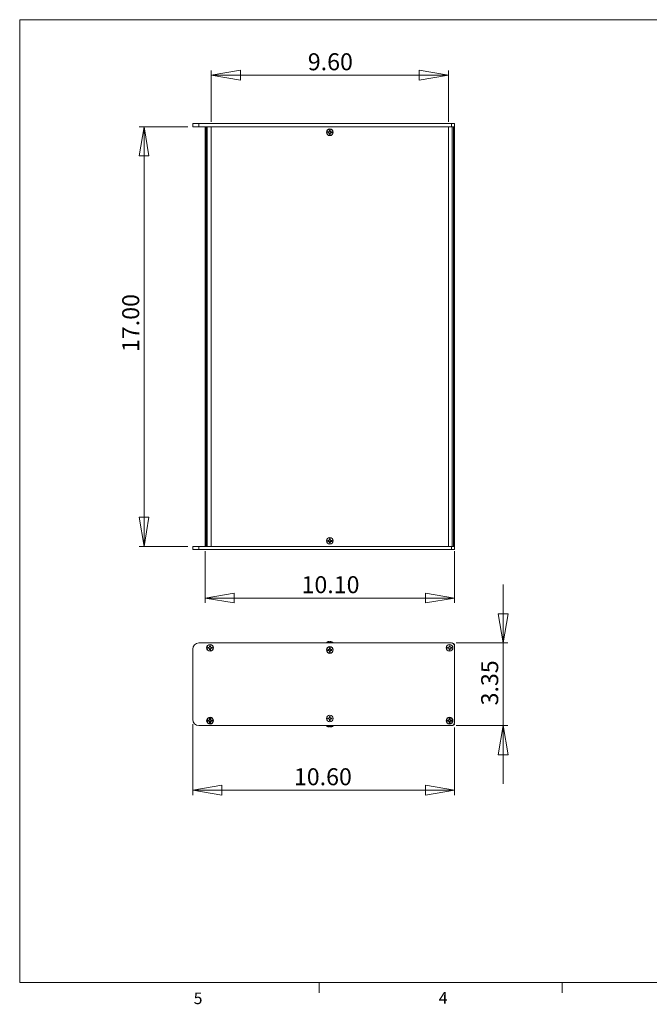
# Model space of a CAD drawing. Units: inches. Extents: x 0.3 to 10.9, y 0.2 to 8.2.
# Drawn here: x 0.3 to 5.4, y 0.2 to 8.2 of the extents above; entities that cross this region are included whole.
import ezdxf

# ---------------------------------------------------------------- set-up
doc = ezdxf.new("R2010")
doc.units = ezdxf.units.IN
doc.header["$MEASUREMENT"] = 0
doc.styles.add('SLDTEXTSTYLE0', font='TXT', dxfattribs={"width": 0.75})
doc.dimstyles.new('SLDDIMSTYLE1', dxfattribs={"dimtxt": 0.137795, "dimasz": 0.23622, "dimexe": 0, "dimexo": 0.0625, "dimgap": 0.034449, "dimtad": 1, "dimtoh": 1, "dimlfac": 5, "dimrnd": 1e-09, "dimzin": 12, "dimdsep": 46, "dimtxsty": 'SLDTEXTSTYLE0', "dimblk1": 'CLOSED', "dimblk2": 'CLOSED', "dimsah": 1, "dimcen": 0.09, "dimadec": 0, "dimazin": 0, "dimtfac": 1, "dimtofl": 0, "dimtmove": 0, "dimatfit": 3, "dimldrblk": 'CLOSED', "dimfxl": 1, "dimtolj": 1, "dimtzin": 12, "dimarcsym": 0})
doc.dimstyles.new('SLDDIMSTYLE2', dxfattribs={"dimtxt": 0.137795, "dimasz": 0.23622, "dimexe": 0, "dimexo": 0.0625, "dimgap": 0.034449, "dimtad": 1, "dimtoh": 1, "dimlfac": 5, "dimrnd": 1e-09, "dimzin": 4, "dimdsep": 46, "dimtxsty": 'SLDTEXTSTYLE0', "dimblk1": 'CLOSED', "dimblk2": 'CLOSED', "dimsah": 1, "dimcen": 0.09, "dimadec": 0, "dimazin": 0, "dimtfac": 1, "dimtofl": 0, "dimtmove": 0, "dimatfit": 3, "dimldrblk": 'CLOSED', "dimfxl": 1, "dimtolj": 1, "dimtzin": 12, "dimarcsym": 0})

# ---------------------------------------------------------------- blocks, each defined once
blk = doc.blocks.new('_CLOSED')
at = {"color": 0, "linetype": 'ByBlock', "lineweight": -2}
for p, q in [((-1, 0.166667), (0, 0)), ((-1, 0.166667), (-1, -0.166667)), ((0, 0), (-1, -0.166667)), ((0, 0), (-1, 0))]:
    blk.add_line(p, q, dxfattribs=at)
blk = doc.blocks.new('*D8')
at = {"color": 7, "linetype": 'Continuous', "lineweight": 0}
for p, q in [((4.2451, 3.1431), (4.2451, 3.6155)), ((3.8657, 3.1431), (4.2844, 3.1431)), ((4.2451, 2.4731), (4.2451, 3.1431)), ((3.8657, 2.4731), (4.2844, 2.4731)), ((4.2451, 2.4731), (4.2451, 2.0007))]:
    blk.add_line(p, q, dxfattribs=at)
at = {"color": 7, "linetype": 'Continuous', "lineweight": 0, "xscale": 0.2362204724, "yscale": 0.2362204724}
for p, rotation in [((4.2451, 3.1431, 1.0183), 270), ((4.2451, 2.4731, 1.0183), 90)]:
    blk.add_blockref('_CLOSED', p, dxfattribs=dict(at, rotation=rotation))
at = {"color": 7, "linetype": 'Continuous', "lineweight": 0, "insert": (4.0674, 2.6366), "char_height": 0.1378, "attachment_point": 1, "rotation": 90, "style": 'SLDTEXTSTYLE0'}
blk.add_mtext('3.35', dxfattribs=at)
blk = doc.blocks.new('*D9')
at = {"color": 7, "linetype": 'Continuous', "lineweight": 0}
for p, q in [((1.7314, 2.4837), (1.7314, 1.9106)), ((3.8514, 2.4587), (3.8514, 1.9106)), ((1.7314, 1.9499), (3.8514, 1.9499))]:
    blk.add_line(p, q, dxfattribs=at)
at = {"color": 7, "linetype": 'Continuous', "lineweight": 0, "xscale": 0.2362204724, "yscale": 0.2362204724}
for p, rotation in [((1.7314, 1.9499, 1.0183), 180), ((3.8514, 1.9499, 1.0183), 360)]:
    blk.add_blockref('_CLOSED', p, dxfattribs=dict(at, rotation=rotation))
at = {"color": 7, "linetype": 'Continuous', "lineweight": 0, "insert": (2.5505, 2.1276), "char_height": 0.1378, "attachment_point": 1, "style": 'SLDTEXTSTYLE0'}
blk.add_mtext('10.60', dxfattribs=at)
blk = doc.blocks.new('*D10')
at = {"color": 7, "linetype": 'Continuous', "lineweight": 0}
for p, q in [((1.8314, 3.8854), (1.8314, 3.4667)), ((3.8514, 3.8854), (3.8514, 3.4667)), ((1.8314, 3.5061), (3.8514, 3.5061))]:
    blk.add_line(p, q, dxfattribs=at)
at = {"color": 7, "linetype": 'Continuous', "lineweight": 0, "xscale": 0.2362204724, "yscale": 0.2362204724, "rotation": 180}
blk.add_blockref('_CLOSED', (1.8314, 3.5061, -0.0302), dxfattribs=at)
at = {"color": 7, "linetype": 'Continuous', "lineweight": 0, "xscale": 0.2362204724, "yscale": 0.2362204724}
blk.add_blockref('_CLOSED', (3.8514, 3.5061, -0.0302), dxfattribs=at)
at = {"color": 7, "linetype": 'Continuous', "lineweight": 0, "insert": (2.6123, 3.6837), "char_height": 0.1378, "attachment_point": 1, "style": 'SLDTEXTSTYLE0'}
blk.add_mtext('10.10', dxfattribs=at)
blk = doc.blocks.new('*D11')
at = {"color": 7, "linetype": 'Continuous', "lineweight": 0}
for p, q in [((1.692, 7.3248), (1.2983, 7.3248)), ((1.3377, 7.3248), (1.3377, 3.9248)), ((1.692, 3.9248), (1.2983, 3.9248))]:
    blk.add_line(p, q, dxfattribs=at)
at = {"color": 7, "linetype": 'Continuous', "lineweight": 0, "xscale": 0.2362204724, "yscale": 0.2362204724}
for p, rotation in [((1.3377, 7.3248, -0.0302), 90), ((1.3377, 3.9248, -0.0302), 270)]:
    blk.add_blockref('_CLOSED', p, dxfattribs=dict(at, rotation=rotation))
at = {"color": 7, "linetype": 'Continuous', "lineweight": 0, "insert": (1.16, 5.4998), "char_height": 0.1378, "attachment_point": 1, "rotation": 90, "style": 'SLDTEXTSTYLE0'}
blk.add_mtext('17.00', dxfattribs=at)
blk = doc.blocks.new('*D12')
at = {"color": 7, "linetype": 'Continuous', "lineweight": 0}
for p, q in [((1.8814, 7.3641), (1.8814, 7.7818)), ((1.8814, 7.7425), (3.8014, 7.7425)), ((3.8014, 7.3641), (3.8014, 7.7818))]:
    blk.add_line(p, q, dxfattribs=at)
at = {"color": 7, "linetype": 'Continuous', "lineweight": 0, "xscale": 0.2362204724, "yscale": 0.2362204724, "rotation": 180}
blk.add_blockref('_CLOSED', (1.8814, 7.7425, -0.0302), dxfattribs=at)
at = {"color": 7, "linetype": 'Continuous', "lineweight": 0, "xscale": 0.2362204724, "yscale": 0.2362204724}
blk.add_blockref('_CLOSED', (3.8014, 7.7425, -0.0302), dxfattribs=at)
at = {"color": 7, "linetype": 'Continuous', "lineweight": 0, "insert": (2.6632, 7.9201), "char_height": 0.1378, "attachment_point": 1, "style": 'SLDTEXTSTYLE0'}
blk.add_mtext('9.60', dxfattribs=at)

msp = doc.modelspace()

# ---------------------------------------------------------------- linework, layer by layer
at = {"color": 7, "linetype": 'Continuous', "lineweight": 0}
for p, q in [((0.3299, 8.1921), (10.6299, 8.1921)), ((0.3299, 8.1921), (0.3299, 0.3921)), ((10.6299, 0.3921), (0.3299, 0.3921)), ((2.7547, 0.3921), (2.7547, 0.3073)), ((4.7234, 0.3921), (4.7234, 0.3073))]:
    msp.add_line(p, q, dxfattribs=at)
at = {"color": 7, "linetype": 'Continuous', "lineweight": 15}
for p, q in [((1.7314, 7.3498), (1.7314, 7.3248)), ((1.7314, 7.3498), (1.7814, 7.3498)), ((1.7814, 7.3498), (1.7814, 7.3248)), ((1.7814, 7.3498), (3.8264, 7.3498)), ((3.8264, 7.3498), (3.8264, 7.3248)), ((3.8264, 7.3498), (3.8514, 7.3498)), ((3.8514, 7.3498), (3.8514, 7.3248)), ((1.7314, 7.3248), (1.7814, 7.3248)), ((1.7814, 7.3248), (3.8264, 7.3248)), ((1.8314, 3.9248), (1.8314, 7.3248)), ((1.8351, 3.9248), (1.8351, 7.3248)), ((1.8403, 3.9248), (1.8403, 7.3248)), ((1.8492, 3.9248), (1.8492, 7.3248)), ((1.8814, 7.3248), (1.8492, 7.3248)), ((1.8814, 3.9248), (1.8814, 7.3248)), ((2.8289, 7.2823), (2.8244, 7.2834)), ((2.8289, 7.2772), (2.8244, 7.2761)), ((2.8323, 7.2823), (2.8289, 7.2823)), ((2.8289, 7.2772), (2.8323, 7.2772)), ((2.8323, 7.2823), (2.832, 7.2836)), ((2.8323, 7.2772), (2.832, 7.2759)), ((2.8369, 7.2842), (2.8323, 7.2823)), ((2.8323, 7.2772), (2.8369, 7.2753)), ((2.8369, 7.2842), (2.8358, 7.2853)), ((2.8369, 7.2753), (2.8358, 7.2742)), ((2.8388, 7.2888), (2.8369, 7.2842)), ((2.8369, 7.2753), (2.8388, 7.2707)), ((2.8388, 7.2888), (2.8375, 7.2891)), ((2.8388, 7.2707), (2.8375, 7.2704)), ((2.8388, 7.2922), (2.8377, 7.2968)), ((2.8388, 7.2673), (2.8377, 7.2628)), ((2.8388, 7.2922), (2.8388, 7.2888)), ((2.8388, 7.2707), (2.8388, 7.2673)), ((2.8439, 7.2922), (2.845, 7.2968)), ((2.8439, 7.2888), (2.8439, 7.2922)), ((2.8439, 7.2888), (2.8453, 7.2891)), ((2.8458, 7.2842), (2.8439, 7.2888)), ((2.8439, 7.2707), (2.8458, 7.2753)), ((2.8439, 7.2707), (2.8453, 7.2704)), ((2.8439, 7.2673), (2.8439, 7.2707)), ((2.8439, 7.2673), (2.845, 7.2628)), ((2.8458, 7.2842), (2.8469, 7.2853)), ((2.8505, 7.2823), (2.8458, 7.2842)), ((2.8458, 7.2753), (2.8505, 7.2772)), ((2.8458, 7.2753), (2.8469, 7.2742)), ((2.8505, 7.2823), (2.8507, 7.2836)), ((2.8539, 7.2823), (2.8505, 7.2823)), ((2.8505, 7.2772), (2.8507, 7.2759)), ((2.8505, 7.2772), (2.8539, 7.2772)), ((2.8539, 7.2823), (2.8584, 7.2834)), ((2.8539, 7.2772), (2.8584, 7.2761)), ((3.8014, 7.3248), (3.8014, 3.9248)), ((3.8014, 7.3248), (3.8335, 7.3248)), ((3.8335, 7.3248), (3.8335, 3.9248)), ((3.8335, 7.3248), (3.8425, 7.3248)), ((3.8425, 7.3248), (3.8425, 3.9248)), ((3.8425, 7.3248), (3.8477, 7.3248)), ((3.8477, 7.3248), (3.8477, 3.9248)), ((3.8477, 7.3248), (3.8514, 7.3248)), ((3.8514, 7.3248), (3.8514, 3.9248)), ((1.7314, 3.8998), (1.7314, 3.9248)), ((1.7814, 3.9248), (1.7314, 3.9248)), ((1.7814, 3.8998), (1.7814, 3.9248)), ((3.8264, 3.9248), (1.7814, 3.9248)), ((1.8814, 3.9248), (1.8492, 3.9248)), ((2.8289, 3.9723), (2.8244, 3.9734)), ((2.8289, 3.9672), (2.8244, 3.9661)), ((2.8323, 3.9723), (2.8289, 3.9723)), ((2.8289, 3.9672), (2.8323, 3.9672)), ((2.8323, 3.9723), (2.832, 3.9736)), ((2.8323, 3.9672), (2.832, 3.9659)), ((2.8369, 3.9742), (2.8323, 3.9723)), ((2.8323, 3.9672), (2.8369, 3.9653)), ((2.8369, 3.9742), (2.8358, 3.9753)), ((2.8369, 3.9653), (2.8358, 3.9642)), ((2.8388, 3.9788), (2.8369, 3.9742)), ((2.8369, 3.9653), (2.8388, 3.9607)), ((2.8388, 3.9788), (2.8375, 3.9791)), ((2.8388, 3.9607), (2.8375, 3.9604)), ((2.8388, 3.9822), (2.8377, 3.9868)), ((2.8388, 3.9573), (2.8377, 3.9528)), ((2.8388, 3.9822), (2.8388, 3.9788)), ((2.8388, 3.9607), (2.8388, 3.9573)), ((2.8439, 3.9822), (2.845, 3.9868)), ((2.8439, 3.9788), (2.8439, 3.9822)), ((2.8439, 3.9788), (2.8453, 3.9791)), ((2.8458, 3.9742), (2.8439, 3.9788)), ((2.8439, 3.9607), (2.8458, 3.9653)), ((2.8439, 3.9607), (2.8453, 3.9604)), ((2.8439, 3.9573), (2.8439, 3.9607)), ((2.8439, 3.9573), (2.845, 3.9528)), ((2.8458, 3.9742), (2.8469, 3.9753)), ((2.8505, 3.9723), (2.8458, 3.9742)), ((2.8458, 3.9653), (2.8505, 3.9672)), ((2.8458, 3.9653), (2.8469, 3.9642)), ((2.8505, 3.9723), (2.8507, 3.9736)), ((2.8539, 3.9723), (2.8505, 3.9723)), ((2.8505, 3.9672), (2.8507, 3.9659)), ((2.8505, 3.9672), (2.8539, 3.9672)), ((2.8539, 3.9723), (2.8584, 3.9734)), ((2.8539, 3.9672), (2.8584, 3.9661)), ((3.8014, 3.9248), (3.8335, 3.9248)), ((3.8264, 3.8998), (3.8264, 3.9248)), ((3.8335, 3.9248), (3.8425, 3.9248)), ((3.8425, 3.9248), (3.8477, 3.9248)), ((3.8477, 3.9248), (3.8514, 3.9248)), ((3.8514, 3.8998), (3.8514, 3.9248)), ((1.7814, 3.8998), (1.7314, 3.8998)), ((3.8264, 3.8998), (1.7814, 3.8998)), ((3.8514, 3.8998), (3.8264, 3.8998)), ((3.8264, 3.1431), (1.7814, 3.1431)), ((1.8679, 3.1134), (1.8659, 3.1086)), ((1.8695, 3.1131), (1.8672, 3.1073)), ((1.8695, 3.116), (1.8679, 3.1202)), ((1.8679, 3.1202), (1.8679, 3.1134)), ((1.8695, 3.1131), (1.8679, 3.1134)), ((1.8695, 3.116), (1.8695, 3.1131)), ((1.8732, 3.116), (1.8749, 3.1202)), ((1.8732, 3.1131), (1.8732, 3.116)), ((1.8732, 3.1131), (1.8749, 3.1134)), ((1.8756, 3.1073), (1.8732, 3.1131)), ((1.8749, 3.1134), (1.8749, 3.1202)), ((1.8769, 3.1086), (1.8749, 3.1134)), ((2.8144, 3.1436), (2.8144, 3.1431)), ((2.824, 3.1513), (2.8244, 3.1513)), ((2.8377, 3.1513), (2.845, 3.1513)), ((2.8584, 3.1513), (2.8588, 3.1513)), ((2.8684, 3.1431), (2.8684, 3.1436)), ((3.8079, 3.1134), (3.8059, 3.1086)), ((3.8095, 3.1131), (3.8072, 3.1073)), ((3.8079, 3.1202), (3.8079, 3.1134)), ((3.8095, 3.116), (3.8079, 3.1202)), ((3.8095, 3.1131), (3.8079, 3.1134)), ((3.8095, 3.116), (3.8095, 3.1131)), ((3.8132, 3.116), (3.8149, 3.1202)), ((3.8132, 3.1131), (3.8132, 3.116)), ((3.8132, 3.1131), (3.8149, 3.1134)), ((3.8156, 3.1073), (3.8132, 3.1131)), ((3.8149, 3.1134), (3.8149, 3.1202)), ((3.8169, 3.1086), (3.8149, 3.1134)), ((3.8425, 3.1394), (3.8477, 3.1342)), ((3.8514, 2.4981), (3.8514, 3.1181)), ((1.7314, 3.0931), (1.7314, 2.5231)), ((1.8611, 3.1066), (1.8543, 3.1066)), ((1.8584, 3.1049), (1.8543, 3.1066)), ((1.8584, 3.1013), (1.8543, 3.0996)), ((1.8543, 3.0996), (1.8611, 3.0996)), ((1.8614, 3.1049), (1.8584, 3.1049)), ((1.8584, 3.1013), (1.8614, 3.1013)), ((1.8659, 3.1086), (1.8611, 3.1066)), ((1.8614, 3.1049), (1.8611, 3.1066)), ((1.8614, 3.1013), (1.8611, 3.0996)), ((1.8611, 3.0996), (1.8659, 3.0976)), ((1.8672, 3.1073), (1.8614, 3.1049)), ((1.8614, 3.1013), (1.8672, 3.0989)), ((1.8672, 3.1073), (1.8659, 3.1086)), ((1.8672, 3.0989), (1.8659, 3.0976)), ((1.8659, 3.0976), (1.8679, 3.0928)), ((1.8672, 3.0989), (1.8695, 3.0931)), ((1.8695, 3.0931), (1.8679, 3.0928)), ((1.8679, 3.0928), (1.8679, 3.086)), ((1.8695, 3.0902), (1.8679, 3.086)), ((1.8695, 3.0931), (1.8695, 3.0902)), ((1.8732, 3.0931), (1.8756, 3.0989)), ((1.8732, 3.0931), (1.8749, 3.0928)), ((1.8732, 3.0902), (1.8732, 3.0931)), ((1.8732, 3.0902), (1.8749, 3.086)), ((1.8749, 3.0928), (1.8769, 3.0976)), ((1.8749, 3.086), (1.8749, 3.0928)), ((1.8756, 3.1073), (1.8769, 3.1086)), ((1.8813, 3.1049), (1.8756, 3.1073)), ((1.8756, 3.0989), (1.8813, 3.1013)), ((1.8756, 3.0989), (1.8769, 3.0976)), ((1.8817, 3.1066), (1.8769, 3.1086)), ((1.8769, 3.0976), (1.8817, 3.0996)), ((1.8813, 3.1049), (1.8817, 3.1066)), ((1.8843, 3.1049), (1.8813, 3.1049)), ((1.8813, 3.1013), (1.8817, 3.0996)), ((1.8813, 3.1013), (1.8843, 3.1013)), ((1.8885, 3.1066), (1.8817, 3.1066)), ((1.8817, 3.0996), (1.8885, 3.0996)), ((1.8843, 3.1049), (1.8885, 3.1066)), ((1.8843, 3.1013), (1.8885, 3.0996)), ((2.831, 3.0891), (2.8242, 3.089)), ((2.8255, 3.0886), (2.8242, 3.089)), ((2.8255, 3.0824), (2.8243, 3.082)), ((2.8243, 3.082), (2.8311, 3.0821)), ((2.8255, 3.0886), (2.8312, 3.0881)), ((2.8313, 3.0831), (2.8255, 3.0824)), ((2.8358, 3.0911), (2.831, 3.0891)), ((2.8312, 3.0881), (2.831, 3.0891)), ((2.8313, 3.0831), (2.8311, 3.0821)), ((2.8311, 3.0821), (2.8359, 3.0801)), ((2.8312, 3.0881), (2.8369, 3.09)), ((2.8377, 3.096), (2.8358, 3.0911)), ((2.8369, 3.09), (2.8358, 3.0911)), ((2.837, 3.0813), (2.8359, 3.0801)), ((2.8359, 3.0801), (2.838, 3.0754)), ((2.839, 3.0756), (2.837, 3.0813)), ((2.8381, 3.1015), (2.8376, 3.1028)), ((2.8376, 3.1028), (2.8377, 3.096)), ((2.8387, 3.0958), (2.8377, 3.096)), ((2.839, 3.0756), (2.838, 3.0754)), ((2.838, 3.0754), (2.8381, 3.0685)), ((2.8387, 3.0958), (2.8381, 3.1015)), ((2.8385, 3.0698), (2.8381, 3.0685)), ((2.8385, 3.0698), (2.839, 3.0756)), ((2.8442, 3.1016), (2.8437, 3.0958)), ((2.8437, 3.0958), (2.8447, 3.0961)), ((2.8437, 3.0958), (2.8457, 3.0902)), ((2.844, 3.0756), (2.845, 3.0754)), ((2.844, 3.0756), (2.8446, 3.0699)), ((2.8442, 3.1016), (2.8446, 3.1029)), ((2.8447, 3.0961), (2.8446, 3.1029)), ((2.8446, 3.0699), (2.8451, 3.0686)), ((2.8468, 3.0913), (2.8447, 3.0961)), ((2.845, 3.0754), (2.8469, 3.0803)), ((2.8451, 3.0686), (2.845, 3.0754)), ((2.8457, 3.0902), (2.8468, 3.0913)), ((2.8515, 3.0833), (2.8458, 3.0814)), ((2.8458, 3.0814), (2.8469, 3.0803)), ((2.8516, 3.0893), (2.8468, 3.0913)), ((2.8469, 3.0803), (2.8517, 3.0823)), ((2.8514, 3.0883), (2.8516, 3.0893)), ((2.8514, 3.0883), (2.8572, 3.089)), ((2.8515, 3.0833), (2.8517, 3.0823)), ((2.8573, 3.0828), (2.8515, 3.0833)), ((2.8584, 3.0894), (2.8516, 3.0893)), ((2.8517, 3.0823), (2.8585, 3.0824)), ((2.8572, 3.089), (2.8584, 3.0894)), ((2.8573, 3.0828), (2.8585, 3.0824)), ((3.7984, 3.1049), (3.7943, 3.1066)), ((3.8011, 3.1066), (3.7943, 3.1066)), ((3.7984, 3.1013), (3.7943, 3.0996)), ((3.7943, 3.0996), (3.8011, 3.0996)), ((3.8014, 3.1049), (3.7984, 3.1049)), ((3.7984, 3.1013), (3.8014, 3.1013)), ((3.8059, 3.1086), (3.8011, 3.1066)), ((3.8014, 3.1049), (3.8011, 3.1066)), ((3.8014, 3.1013), (3.8011, 3.0996)), ((3.8011, 3.0996), (3.8059, 3.0976)), ((3.8072, 3.1073), (3.8014, 3.1049)), ((3.8014, 3.1013), (3.8072, 3.0989)), ((3.8072, 3.1073), (3.8059, 3.1086)), ((3.8072, 3.0989), (3.8059, 3.0976)), ((3.8059, 3.0976), (3.8079, 3.0928)), ((3.8072, 3.0989), (3.8095, 3.0931)), ((3.8095, 3.0931), (3.8079, 3.0928)), ((3.8079, 3.0928), (3.8079, 3.086)), ((3.8095, 3.0902), (3.8079, 3.086)), ((3.8095, 3.0931), (3.8095, 3.0902)), ((3.8132, 3.0931), (3.8156, 3.0989)), ((3.8132, 3.0902), (3.8132, 3.0931)), ((3.8132, 3.0931), (3.8149, 3.0928)), ((3.8132, 3.0902), (3.8149, 3.086)), ((3.8149, 3.0928), (3.8169, 3.0976)), ((3.8149, 3.086), (3.8149, 3.0928)), ((3.8156, 3.1073), (3.8169, 3.1086)), ((3.8213, 3.1049), (3.8156, 3.1073)), ((3.8156, 3.0989), (3.8213, 3.1013)), ((3.8156, 3.0989), (3.8169, 3.0976)), ((3.8217, 3.1066), (3.8169, 3.1086)), ((3.8169, 3.0976), (3.8217, 3.0996)), ((3.8213, 3.1049), (3.8217, 3.1066)), ((3.8243, 3.1049), (3.8213, 3.1049)), ((3.8213, 3.1013), (3.8217, 3.0996)), ((3.8213, 3.1013), (3.8243, 3.1013)), ((3.8285, 3.1066), (3.8217, 3.1066)), ((3.8217, 3.0996), (3.8285, 3.0996)), ((3.8243, 3.1049), (3.8285, 3.1066)), ((3.8243, 3.1013), (3.8285, 3.0996)), ((1.7814, 2.4731), (3.8264, 2.4731)), ((1.8584, 2.5149), (1.8543, 2.5166)), ((1.8611, 2.5166), (1.8543, 2.5166)), ((1.8584, 2.5113), (1.8543, 2.5096)), ((1.8543, 2.5096), (1.8611, 2.5096)), ((1.8614, 2.5149), (1.8584, 2.5149)), ((1.8584, 2.5113), (1.8614, 2.5113)), ((1.8659, 2.5186), (1.8611, 2.5166)), ((1.8614, 2.5149), (1.8611, 2.5166)), ((1.8614, 2.5113), (1.8611, 2.5096)), ((1.8611, 2.5096), (1.8659, 2.5076)), ((1.8672, 2.5173), (1.8614, 2.5149)), ((1.8614, 2.5113), (1.8672, 2.5089)), ((1.8679, 2.5234), (1.8659, 2.5186)), ((1.8672, 2.5173), (1.8659, 2.5186)), ((1.8672, 2.5089), (1.8659, 2.5076)), ((1.8659, 2.5076), (1.8679, 2.5028)), ((1.8695, 2.5231), (1.8672, 2.5173)), ((1.8672, 2.5089), (1.8695, 2.5031)), ((1.8695, 2.526), (1.8679, 2.5302)), ((1.8679, 2.5302), (1.8679, 2.5234)), ((1.8695, 2.5231), (1.8679, 2.5234)), ((1.8695, 2.5031), (1.8679, 2.5028)), ((1.8679, 2.5028), (1.8679, 2.496)), ((1.8695, 2.5002), (1.8679, 2.496)), ((1.8695, 2.526), (1.8695, 2.5231)), ((1.8695, 2.5031), (1.8695, 2.5002)), ((1.8732, 2.526), (1.8749, 2.5302)), ((1.8732, 2.5231), (1.8732, 2.526)), ((1.8732, 2.5231), (1.8749, 2.5234)), ((1.8756, 2.5173), (1.8732, 2.5231)), ((1.8732, 2.5031), (1.8756, 2.5089)), ((1.8732, 2.5031), (1.8749, 2.5028)), ((1.8732, 2.5002), (1.8732, 2.5031)), ((1.8732, 2.5002), (1.8749, 2.496)), ((1.8749, 2.5234), (1.8749, 2.5302)), ((1.8769, 2.5186), (1.8749, 2.5234)), ((1.8749, 2.5028), (1.8769, 2.5076)), ((1.8749, 2.496), (1.8749, 2.5028)), ((1.8756, 2.5173), (1.8769, 2.5186)), ((1.8813, 2.5149), (1.8756, 2.5173)), ((1.8756, 2.5089), (1.8813, 2.5113)), ((1.8756, 2.5089), (1.8769, 2.5076)), ((1.8817, 2.5166), (1.8769, 2.5186)), ((1.8769, 2.5076), (1.8817, 2.5096)), ((1.8813, 2.5149), (1.8817, 2.5166)), ((1.8843, 2.5149), (1.8813, 2.5149)), ((1.8813, 2.5113), (1.8817, 2.5096)), ((1.8813, 2.5113), (1.8843, 2.5113)), ((1.8885, 2.5166), (1.8817, 2.5166)), ((1.8817, 2.5096), (1.8885, 2.5096)), ((1.8843, 2.5149), (1.8885, 2.5166)), ((1.8843, 2.5113), (1.8885, 2.5096)), ((2.8144, 2.4731), (2.8144, 2.4726)), ((2.8311, 2.534), (2.8243, 2.534)), ((2.8255, 2.5336), (2.8243, 2.534)), ((2.8255, 2.5274), (2.8243, 2.527)), ((2.8243, 2.527), (2.8311, 2.527)), ((2.8255, 2.5336), (2.8313, 2.533)), ((2.8313, 2.528), (2.8255, 2.5274)), ((2.8359, 2.536), (2.8311, 2.534)), ((2.8313, 2.533), (2.8311, 2.534)), ((2.8313, 2.528), (2.8311, 2.527)), ((2.8311, 2.527), (2.8359, 2.525)), ((2.8313, 2.533), (2.837, 2.5349)), ((2.8379, 2.5408), (2.8359, 2.536)), ((2.837, 2.5349), (2.8359, 2.536)), ((2.837, 2.5261), (2.8359, 2.525)), ((2.8359, 2.525), (2.8379, 2.5202)), ((2.8389, 2.5204), (2.837, 2.5261)), ((2.8379, 2.5476), (2.8379, 2.5408)), ((2.8383, 2.5464), (2.8379, 2.5476)), ((2.8389, 2.5406), (2.8379, 2.5408)), ((2.8389, 2.5204), (2.8379, 2.5202)), ((2.8379, 2.5202), (2.8379, 2.5134)), ((2.8383, 2.5146), (2.8379, 2.5134)), ((2.8389, 2.5406), (2.8383, 2.5464)), ((2.8383, 2.5146), (2.8389, 2.5204)), ((2.8444, 2.5464), (2.8439, 2.5406)), ((2.8439, 2.5406), (2.8449, 2.5408)), ((2.8439, 2.5406), (2.8458, 2.5349)), ((2.8439, 2.5204), (2.8449, 2.5202)), ((2.8439, 2.5204), (2.8444, 2.5146)), ((2.8444, 2.5464), (2.8449, 2.5476)), ((2.8444, 2.5146), (2.8449, 2.5134)), ((2.8449, 2.5408), (2.8449, 2.5476)), ((2.8469, 2.536), (2.8449, 2.5408)), ((2.8449, 2.5202), (2.8469, 2.525)), ((2.8449, 2.5134), (2.8449, 2.5202)), ((2.8458, 2.5349), (2.8469, 2.536)), ((2.8515, 2.528), (2.8458, 2.5261)), ((2.8458, 2.5261), (2.8469, 2.525)), ((2.8517, 2.534), (2.8469, 2.536)), ((2.8469, 2.525), (2.8517, 2.527)), ((2.8515, 2.533), (2.8517, 2.534)), ((2.8515, 2.533), (2.8572, 2.5336)), ((2.8515, 2.528), (2.8517, 2.527)), ((2.8572, 2.5274), (2.8515, 2.528)), ((2.8585, 2.534), (2.8517, 2.534)), ((2.8517, 2.527), (2.8585, 2.527)), ((2.8572, 2.5336), (2.8585, 2.534)), ((2.8572, 2.5274), (2.8585, 2.527)), ((2.8684, 2.4726), (2.8684, 2.4731)), ((3.8011, 2.5166), (3.7943, 2.5166)), ((3.7984, 2.5149), (3.7943, 2.5166)), ((3.7984, 2.5113), (3.7943, 2.5096)), ((3.7943, 2.5096), (3.8011, 2.5096)), ((3.8014, 2.5149), (3.7984, 2.5149)), ((3.7984, 2.5113), (3.8014, 2.5113)), ((3.8059, 2.5186), (3.8011, 2.5166)), ((3.8014, 2.5149), (3.8011, 2.5166)), ((3.8014, 2.5113), (3.8011, 2.5096)), ((3.8011, 2.5096), (3.8059, 2.5076)), ((3.8072, 2.5173), (3.8014, 2.5149)), ((3.8014, 2.5113), (3.8072, 2.5089)), ((3.8079, 2.5234), (3.8059, 2.5186)), ((3.8072, 2.5173), (3.8059, 2.5186)), ((3.8072, 2.5089), (3.8059, 2.5076)), ((3.8059, 2.5076), (3.8079, 2.5028)), ((3.8095, 2.5231), (3.8072, 2.5173)), ((3.8072, 2.5089), (3.8095, 2.5031)), ((3.8079, 2.5302), (3.8079, 2.5234)), ((3.8095, 2.526), (3.8079, 2.5302)), ((3.8095, 2.5231), (3.8079, 2.5234)), ((3.8095, 2.5031), (3.8079, 2.5028)), ((3.8079, 2.5028), (3.8079, 2.496)), ((3.8095, 2.5002), (3.8079, 2.496)), ((3.8095, 2.526), (3.8095, 2.5231)), ((3.8095, 2.5031), (3.8095, 2.5002)), ((3.8132, 2.526), (3.8149, 2.5302)), ((3.8132, 2.5231), (3.8132, 2.526)), ((3.8132, 2.5231), (3.8149, 2.5234)), ((3.8156, 2.5173), (3.8132, 2.5231)), ((3.8132, 2.5031), (3.8156, 2.5089)), ((3.8132, 2.5031), (3.8149, 2.5028)), ((3.8132, 2.5002), (3.8132, 2.5031)), ((3.8132, 2.5002), (3.8149, 2.496)), ((3.8149, 2.5234), (3.8149, 2.5302)), ((3.8169, 2.5186), (3.8149, 2.5234)), ((3.8149, 2.5028), (3.8169, 2.5076)), ((3.8149, 2.496), (3.8149, 2.5028)), ((3.8156, 2.5173), (3.8169, 2.5186)), ((3.8213, 2.5149), (3.8156, 2.5173)), ((3.8156, 2.5089), (3.8213, 2.5113)), ((3.8156, 2.5089), (3.8169, 2.5076)), ((3.8217, 2.5166), (3.8169, 2.5186)), ((3.8169, 2.5076), (3.8217, 2.5096)), ((3.8213, 2.5149), (3.8217, 2.5166)), ((3.8243, 2.5149), (3.8213, 2.5149)), ((3.8213, 2.5113), (3.8217, 2.5096)), ((3.8213, 2.5113), (3.8243, 2.5113)), ((3.8285, 2.5166), (3.8217, 2.5166)), ((3.8217, 2.5096), (3.8285, 2.5096)), ((3.8243, 2.5149), (3.8285, 2.5166)), ((3.8243, 2.5113), (3.8285, 2.5096)), ((3.8425, 2.4768), (3.8477, 2.482)), ((2.8244, 2.4649), (2.824, 2.4649)), ((2.845, 2.4649), (2.8377, 2.4649)), ((2.8588, 2.4649), (2.8584, 2.4649))]:
    msp.add_line(p, q, dxfattribs=at)
at = {"color": 8, "linetype": 'Continuous', "lineweight": 15}
for p, q in [((2.8144, 3.1436), (2.8414, 3.1436)), ((2.8157, 3.1464), (2.8414, 3.1464)), ((2.8414, 3.1464), (2.867, 3.1464)), ((2.8414, 3.1436), (2.8684, 3.1436)), ((2.8684, 2.4726), (2.8144, 2.4726)), ((2.867, 2.4698), (2.8157, 2.4698))]:
    msp.add_line(p, q, dxfattribs=at)
at = {"color": 7, "linetype": 'Continuous', "lineweight": 15, "flags": 128}
for points in [[(2.8375, 3.1538), (2.8375, 3.1535), (2.8375, 3.1533), (2.8375, 3.153), (2.8376, 3.1527), (2.8376, 3.1524), (2.8376, 3.152), (2.8377, 3.1517), (2.8377, 3.1513)], [(2.845, 3.1513), (2.8451, 3.1517), (2.8451, 3.152), (2.8451, 3.1524), (2.8452, 3.1527), (2.8452, 3.153), (2.8452, 3.1533), (2.8452, 3.1535), (2.8453, 3.1538)], [(2.8377, 2.4649), (2.8377, 2.4645), (2.8376, 2.4642), (2.8376, 2.4638), (2.8376, 2.4635), (2.8375, 2.4632), (2.8375, 2.4629), (2.8375, 2.4627), (2.8375, 2.4624)], [(2.8453, 2.4624), (2.8452, 2.4627), (2.8452, 2.4629), (2.8452, 2.4632), (2.8452, 2.4635), (2.8451, 2.4638), (2.8451, 2.4642), (2.8451, 2.4645), (2.845, 2.4649)]]:
    msp.add_lwpolyline(points, dxfattribs=at)
at = {"color": 7, "linetype": 'Continuous', "lineweight": 15}
for centre, radius in [((2.8414, 7.2798), 0.027), ((2.8414, 7.2798), 0.0256), ((2.8414, 3.9698), 0.027), ((2.8414, 3.9698), 0.0256), ((1.8714, 3.1031), 0.0276), ((1.8714, 3.1031), 0.0262), ((2.8414, 3.0857), 0.0276), ((2.8414, 3.0857), 0.0262), ((3.8114, 3.1031), 0.0276), ((3.8114, 3.1031), 0.0262), ((2.8414, 2.5305), 0.0276), ((2.8414, 2.5305), 0.0262), ((1.8714, 2.5131), 0.0276), ((1.8714, 2.5131), 0.0262), ((3.8114, 2.5131), 0.0276), ((3.8114, 2.5131), 0.0262)]:
    msp.add_circle(centre, radius, dxfattribs=at)
for centre, radius, start, end in [((2.8414, 7.2798), 0.0174, 167.80595, 192.19405), ((2.8401, 6.8669), 0.4168, 91.1136, 92.16518), ((2.8401, 7.6926), 0.4168, 267.83482, 268.8864), ((2.8414, 7.2798), 0.0127, 168.42778, 191.57222), ((3.0201, 6.8481), 0.4744, 112.85274, 113.35541), ((3.0201, 7.7114), 0.4744, 246.64459, 247.14726), ((3.273, 7.1011), 0.4744, 156.64459, 157.14726), ((3.273, 7.4585), 0.4744, 202.85274, 203.35541), ((3.2542, 7.281), 0.4168, 177.83482, 178.8864), ((3.2542, 7.2785), 0.4168, 181.1136, 182.16518), ((2.8414, 7.2798), 0.0174, 77.80595, 102.19405), ((2.8414, 7.2798), 0.0174, 257.80595, 282.19405), ((2.8414, 7.2798), 0.0127, 78.42778, 101.57222), ((2.8414, 7.2798), 0.0127, 258.42778, 281.57222), ((2.4285, 7.281), 0.4168, 1.1136, 2.16518), ((2.4285, 7.2785), 0.4168, 357.83482, 358.8864), ((2.4098, 7.1011), 0.4744, 22.85274, 23.35541), ((2.4098, 7.4585), 0.4744, 336.64459, 337.14726), ((2.6627, 6.8481), 0.4744, 66.64459, 67.14726), ((2.6627, 7.7114), 0.4744, 292.85274, 293.35541), ((2.8426, 6.8669), 0.4168, 87.83482, 88.8864), ((2.8426, 7.6926), 0.4168, 271.1136, 272.16518), ((2.8414, 7.2798), 0.0127, 348.42778, 11.57222), ((2.8414, 7.2798), 0.0174, 347.80595, 12.19405), ((2.8414, 3.9698), 0.0174, 167.80595, 192.19405), ((2.8401, 3.5569), 0.4168, 91.1136, 92.16518), ((2.8401, 4.3826), 0.4168, 267.83482, 268.8864), ((2.8414, 3.9698), 0.0127, 168.42778, 191.57222), ((3.0201, 3.5381), 0.4744, 112.85274, 113.35541), ((3.0201, 4.4014), 0.4744, 246.64459, 247.14726), ((3.273, 3.7911), 0.4744, 156.64459, 157.14726), ((3.273, 4.1485), 0.4744, 202.85274, 203.35541), ((3.2542, 3.971), 0.4168, 177.83482, 178.8864), ((3.2542, 3.9685), 0.4168, 181.1136, 182.16518), ((2.8414, 3.9698), 0.0174, 77.80595, 102.19405), ((2.8414, 3.9698), 0.0174, 257.80595, 282.19405), ((2.8414, 3.9698), 0.0127, 78.42778, 101.57222), ((2.8414, 3.9698), 0.0127, 258.42778, 281.57222), ((2.4285, 3.971), 0.4168, 1.1136, 2.16518), ((2.4285, 3.9685), 0.4168, 357.83482, 358.8864), ((2.4098, 3.7911), 0.4744, 22.85274, 23.35541), ((2.4098, 4.1485), 0.4744, 336.64459, 337.14726), ((2.6627, 3.5381), 0.4744, 66.64459, 67.14726), ((2.6627, 4.4014), 0.4744, 292.85274, 293.35541), ((2.8426, 3.5569), 0.4168, 87.83482, 88.8864), ((2.8426, 4.3826), 0.4168, 271.1136, 272.16518), ((2.8414, 3.9698), 0.0127, 348.42778, 11.57222), ((2.8414, 3.9698), 0.0174, 347.80595, 12.19405), ((1.7814, 3.0931), 0.05, 90, 180), ((1.8714, 3.1031), 0.0175, 78.46304, 101.53696), ((1.8714, 3.1031), 0.013, 81.9758, 98.0242), ((2.8179, 3.1436), 0.00349, 127.14042, 180), ((2.8414, 3.1126), 0.0424, 114.20127, 127.14042), ((2.8414, 3.1123), 0.0425, 102.68845, 113.54093), ((2.8386, 3.1185), 0.0359, 94.38101, 100.54722), ((2.8345, 3.1469), 0.00753, 66.4123, 79.44446), ((2.8483, 3.1469), 0.00753, 100.55554, 113.5877), ((2.8441, 3.1185), 0.0359, 79.45278, 85.61899), ((2.8414, 3.1123), 0.0425, 66.45924, 77.31151), ((2.8414, 3.1126), 0.0424, 52.85958, 65.79873), ((2.8649, 3.1436), 0.00349, 0, 52.85958), ((3.8114, 3.1031), 0.0175, 78.46304, 101.53696), ((3.8114, 3.1031), 0.013, 81.9758, 98.0242), ((3.8264, 3.1181), 0.025, 0, 90), ((3.8335, 3.1305), 0.0126, 45, 90), ((3.8388, 3.1253), 0.0126, 0, 45), ((1.8714, 3.1031), 0.0175, 168.46304, 191.53696), ((1.8714, 3.1031), 0.013, 171.9758, 188.0242), ((1.8714, 3.1031), 0.0175, 258.46304, 281.53696), ((1.8714, 3.1031), 0.013, 261.9758, 278.0242), ((1.8714, 3.1031), 0.013, 351.9758, 8.0242), ((1.8714, 3.1031), 0.0175, 348.46304, 11.53696), ((2.8414, 3.0857), 0.0175, 169.20754, 192.28146), ((2.8414, 3.0857), 0.0162, 169.80841, 191.68059), ((2.8414, 3.0857), 0.0175, 79.20754, 102.28146), ((2.8414, 3.0857), 0.0162, 79.80841, 101.68059), ((2.8414, 3.0857), 0.0175, 259.20754, 282.28146), ((2.8414, 3.0857), 0.0162, 259.80841, 281.68059), ((2.8414, 3.0857), 0.0162, 349.80841, 11.68059), ((2.8414, 3.0857), 0.0175, 349.20754, 12.28146), ((3.8114, 3.1031), 0.0175, 168.46304, 191.53696), ((3.8114, 3.1031), 0.013, 171.9758, 188.0242), ((3.8114, 3.1031), 0.0175, 258.46304, 281.53696), ((3.8114, 3.1031), 0.013, 261.9758, 278.0242), ((3.8114, 3.1031), 0.013, 351.9758, 8.0242), ((3.8114, 3.1031), 0.0175, 348.46304, 11.53696), ((1.7814, 2.5231), 0.05, 180, 270), ((1.8714, 2.5131), 0.0175, 168.46304, 191.53696), ((1.8714, 2.5131), 0.013, 171.9758, 188.0242), ((1.8714, 2.5131), 0.0175, 78.46304, 101.53696), ((1.8714, 2.5131), 0.0175, 258.46304, 281.53696), ((1.8714, 2.5131), 0.013, 81.9758, 98.0242), ((1.8714, 2.5131), 0.013, 261.9758, 278.0242), ((1.8714, 2.5131), 0.013, 351.9758, 8.0242), ((1.8714, 2.5131), 0.0175, 348.46304, 11.53696), ((2.8414, 2.5305), 0.0175, 168.46304, 191.53696), ((2.8414, 2.5305), 0.0162, 169.06391, 190.93609), ((2.8414, 2.5305), 0.0175, 78.46304, 101.53696), ((2.8414, 2.5305), 0.0175, 258.46304, 281.53696), ((2.8414, 2.5305), 0.0162, 79.06391, 100.93609), ((2.8414, 2.5305), 0.0162, 259.06391, 280.93609), ((2.8414, 2.5305), 0.0162, 349.06391, 10.93609), ((2.8414, 2.5305), 0.0175, 348.46304, 11.53696), ((3.8114, 2.5131), 0.0175, 168.46304, 191.53696), ((3.8114, 2.5131), 0.013, 171.9758, 188.0242), ((3.8114, 2.5131), 0.0175, 78.46304, 101.53696), ((3.8114, 2.5131), 0.0175, 258.46304, 281.53696), ((3.8114, 2.5131), 0.013, 81.9758, 98.0242), ((3.8114, 2.5131), 0.013, 261.9758, 278.0242), ((3.8114, 2.5131), 0.013, 351.9758, 8.0242), ((3.8264, 2.4981), 0.025, 270, 0), ((3.8114, 2.5131), 0.0175, 348.46304, 11.53696), ((3.8335, 2.4857), 0.0126, 270, 315), ((3.8388, 2.4909), 0.0126, 315, 0), ((2.8179, 2.4726), 0.00349, 180, 232.85958), ((2.8414, 2.5036), 0.0424, 232.85958, 245.79873), ((2.8414, 2.5039), 0.0425, 246.45915, 257.31132), ((2.8386, 2.4977), 0.0359, 259.45147, 265.61976), ((2.8345, 2.4693), 0.00752, 280.55391, 293.59051), ((2.8483, 2.4693), 0.00752, 246.40949, 259.44609), ((2.8441, 2.4977), 0.0359, 274.38024, 280.54853), ((2.8414, 2.5039), 0.0425, 282.68871, 293.54068), ((2.8414, 2.5036), 0.0424, 294.20127, 307.14042), ((2.8649, 2.4726), 0.00349, 307.14042, 0)]:
    msp.add_arc(centre, radius, start, end, dxfattribs=at)
for points, knots in [([(2.837, 3.0813), (2.8357, 3.0817), (2.8336, 3.0824), (2.8319, 3.0829), (2.8313, 3.0831)], [0, 0, 0, 0, 0.661313, 1, 1, 1, 1]), ([(2.8369, 3.09), (2.8374, 3.0914), (2.838, 3.0934), (2.8386, 3.0952), (2.8387, 3.0958)], [0, 0, 0, 0, 0.661313, 1, 1, 1, 1]), ([(2.8458, 3.0814), (2.8454, 3.08), (2.8447, 3.078), (2.8442, 3.0762), (2.844, 3.0756)], [0, 0, 0, 0, 0.661313, 1, 1, 1, 1]), ([(2.8457, 3.0902), (2.847, 3.0897), (2.8491, 3.089), (2.8508, 3.0885), (2.8514, 3.0883)], [0, 0, 0, 0, 0.661313, 1, 1, 1, 1]), ([(2.837, 2.5261), (2.8356, 2.5266), (2.8336, 2.5273), (2.8319, 2.5278), (2.8313, 2.528)], [0, 0, 0, 0, 0.661313, 1, 1, 1, 1]), ([(2.837, 2.5349), (2.8374, 2.5362), (2.8381, 2.5383), (2.8387, 2.54), (2.8389, 2.5406)], [0, 0, 0, 0, 0.661314, 1, 1, 1, 1]), ([(2.8458, 2.5261), (2.8453, 2.5248), (2.8446, 2.5227), (2.844, 2.521), (2.8439, 2.5204)], [0, 0, 0, 0, 0.661314, 1, 1, 1, 1]), ([(2.8458, 2.5349), (2.8471, 2.5344), (2.8491, 2.5337), (2.8509, 2.5332), (2.8515, 2.533)], [0, 0, 0, 0, 0.661313, 1, 1, 1, 1])]:
    msp.add_open_spline(points, degree=3, knots=knots, dxfattribs=at)

# ---------------------------------------------------------------- texts
at = {"color": 7, "linetype": 'Continuous', "lineweight": 0, "char_height": 0.0938, "attachment_point": 1, "style": 'SLDTEXTSTYLE0'}
for s, insert in [('5', (1.7388, 0.3106)), ('4', (3.7238, 0.3137))]:
    msp.add_mtext(s, dxfattribs=dict(at, insert=insert))

# ---------------------------------------------------------------- dimensions: what is measured, and where the dimension line sits
at = {"color": 7, "linetype": 'Continuous', "lineweight": 0}
for base, p1, p2, picture, middle in [((3.8014, 7.7425), (1.8814, 7.3248), (3.8014, 7.3248), '*D12', (2.8414, 7.7425)), ((3.8514, 3.5061), (1.8314, 3.9248), (3.8514, 3.9248), '*D10', (2.8414, 3.5061)), ((3.8514, 1.9499), (1.7314, 2.5231), (3.8514, 2.4981), '*D9', (2.7795, 1.9499))]:
    dim = msp.add_linear_dim(base=base, p1=p1, p2=p2, dimstyle='SLDDIMSTYLE2', dxfattribs=at)
    dim.commit()
    dim.dimension.update_dxf_attribs({"geometry": picture, "text_midpoint": middle, "dimtype": 160})
for base, p1, p2, dimstyle, picture, middle in [((1.3377, 3.9248), (1.7314, 7.3248), (1.7314, 3.9248), 'SLDDIMSTYLE2', '*D11', (1.3377, 5.7288)), ((4.2451, 3.1431), (3.8264, 2.4731), (3.8264, 3.1431), 'SLDDIMSTYLE1', '*D8', (4.2451, 2.8147))]:
    dim = msp.add_linear_dim(base=base, p1=p1, p2=p2, angle=90, dimstyle=dimstyle, dxfattribs=at)
    dim.commit()
    dim.dimension.update_dxf_attribs({"geometry": picture, "text_midpoint": middle, "dimtype": 160})

doc.saveas('drawing.dxf')
